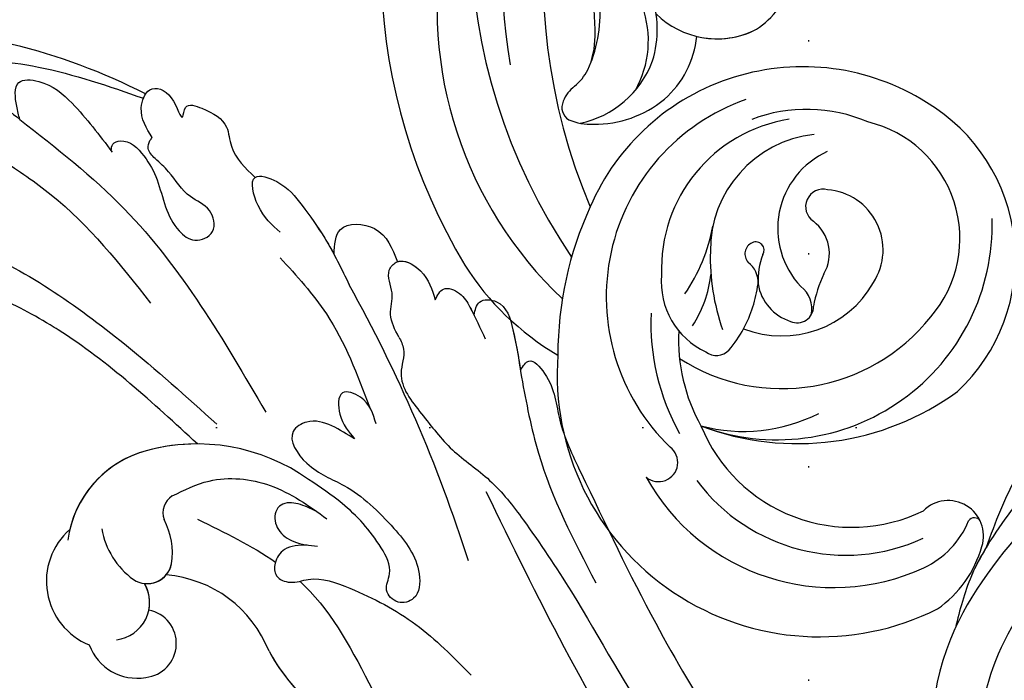
# Model space of a CAD drawing. Units: millimetres. Extents: x 10366 to 14566, y 6380 to 7865.
# Drawn here: x 13098 to 13172, y 6901 to 6950 of the extents above; entities that cross this region are included whole.
import ezdxf
from ezdxf.xclip import XClip

# ---------------------------------------------------------------- set-up
doc = ezdxf.new("R2010")
doc.units = ezdxf.units.MM
doc.header["$XCLIPFRAME"] = 2
doc.linetypes.add('DOT', pattern=[6.35, 0, -6.35])
doc.linetypes.add('HIDDEN', pattern=[9.525, 6.35, -3.175])
for name, color, linetype in [('A-04.尺寸標註', 4, 'Continuous'), ('H-08.木作(細線)', 8, 'Continuous'), ('IE-DIM', 3, 'Continuous'), ('文字', 4, 'Continuous'), ('格子', 1, 'Continuous')]:
    doc.layers.add(name, color=color, linetype=linetype)
doc.layers.add('logo', color=8, linetype='Continuous', plot=False)
doc.styles.add('CHINA', font='SIMPLEX.shx')
doc.styles.get("Standard").update_dxf_attribs({"font": 'arial.ttf'})
doc.styles.add('新細明體', font='txt')
doc.dimstyles.new('5', dxfattribs={"dimtxt": 12.5, "dimasz": 3.75, "dimexe": 2.5, "dimexo": 2.5, "dimgap": 1.5, "dimtad": 2, "dimdec": 0, "dimtxsty": '新細明體', "dimblk": 'ARCHTICK', "dimcen": 5, "dimclrd": 8, "dimclre": 8, "dimclrt": 4, "dimadec": 0, "dimazin": 0, "dimtfac": 1, "dimtdec": 0, "dimtix": 1, "dimtmove": 2, "dimatfit": 3, "dimldrblk": 'OPEN90', "dimfxl": 1.25, "dimlwd": 9, "dimlwe": 9, "dimarcsym": 0})
doc.dimstyles.new('DN-1', dxfattribs={"dimtxt": 2.6, "dimasz": 1, "dimexe": 1, "dimexo": 2, "dimgap": 0.5, "dimtad": 1, "dimdec": 0, "dimzin": 9, "dimdsep": 46, "dimtxsty": 'CHINA', "dimblk": 'ARCHTICK', "dimcen": 2, "dimdle": 1, "dimclrd": 5, "dimclre": 8, "dimclrt": 4, "dimadec": 1, "dimazin": 2, "dimtfac": 0.416667, "dimtdec": 0, "dimtix": 1, "dimtmove": 2, "dimatfit": 0, "dimldrblk": 'CCC', "dimfxl": 4, "dimfxlon": 1, "dimtzin": 0, "dimlwd": 25, "dimlwe": 25, "dimarcsym": 0})

# ---------------------------------------------------------------- blocks, each defined once
blk = doc.blocks.new('SE-21057L-d')
at = {"layer": 'H-08.木作(細線)', "ltscale": 0.2}
for centre, radius, start, end in [((144.422, 80.021), 5.17, 17.71766, 133.99764), ((144.422, 80.021), 5.17, 17.71766, 133.99764), ((144.422, 80.021), 5.17, 17.71766, 133.99764), ((140.616, 79.916), 3.831, 86.78001, 165.97323), ((140.616, 79.916), 3.831, 86.78001, 165.97323), ((140.616, 79.916), 3.831, 86.78001, 165.97323), ((144.472, 75.179), 8.057, 351.43594, 58.60485), ((143.057, 80.891), 2.812, 163.03991, 276.65805), ((144.472, 75.179), 8.057, 351.43594, 52.77281), ((144.472, 75.179), 8.057, 351.43594, 52.77281), ((139.328, 80.06), 2.552, 162.09088, 325.18889), ((139.328, 80.06), 2.552, 162.09088, 325.18889), ((139.328, 80.06), 2.552, 162.09088, 325.18889), ((147.018, 73.543), 6.01, 76.48973, 120.18592), ((143.057, 80.891), 2.812, 234.46497, 276.65805), ((143.057, 80.891), 2.812, 234.46497, 276.65805), ((145, 77.164), 1.867, 122.53546, 234.75644), ((145, 77.164), 1.867, 149.99532, 234.75644), ((145, 77.164), 1.867, 149.99532, 205.71508), ((135.342, 80.656), 9.062, 267.6816, 331.65813), ((135.342, 80.656), 9.062, 267.6816, 331.65813), ((135.342, 80.656), 9.062, 267.6816, 331.65813), ((146.809, 80.27), 5.457, 238.0618, 273.9229), ((146.809, 80.27), 5.457, 238.0618, 273.9229), ((147.068, 73.324), 1.506, 8.74784, 85.65579), ((147.068, 73.324), 1.506, 8.74784, 85.65579), ((138.145, 76.095), 14.451, 300.94747, 351.5799), ((138.145, 76.095), 14.451, 300.94747, 351.5799), ((138.145, 76.095), 14.451, 336.18208, 351.5799), ((136.328, 56.418), 15.244, 95.08959, 125.24622), ((136.328, 56.418), 15.244, 95.08959, 125.24622), ((136.328, 56.418), 15.244, 95.08959, 120.06494), ((147.195, 167.455), 112.897, 263.88865, 275.34033)]:
    blk.add_arc(centre, radius, start, end, dxfattribs=at)
at = {"layer": 'H-08.木作(細線)'}
blk.add_arc((148.583, 98.142), 44.96, 309.1098, 336.33774, dxfattribs=at)
at = {"layer": 'H-08.木作(細線)', "ltscale": 0.2}
for points, knots in [([(190.316, 85.707), (190.249, 86.275), (190.11, 87.45), (188.492, 89.337), (186.151, 86.635), (187.285, 82.184), (185.63, 75.966), (182.089, 69.312), (178.585, 65.551), (176.713, 63.541)], [0, 0, 0, 0, 1.769819, 3.657891, 5.578241, 9.883903, 17.060598, 24.20196, 32.400352, 32.400352, 32.400352, 32.400352]), ([(177.137, 85.937), (175.472, 83.892), (170.874, 78.243), (161.898, 72.744), (154.91, 69.583), (152.129, 68.324)], [0, 0, 0, 0, 7.880974, 21.762477, 30.938586, 30.938586, 30.938586, 30.938586]), ([(178.276, 76.959), (178.799, 77.305), (179.831, 77.987), (181.586, 78.254), (183.415, 77.317), (182.313, 74.351), (180.415, 73.384), (178.984, 72.654)], [0, 0, 0, 0, 1.857905, 3.663826, 5.24978, 6.804972, 11.571822, 11.571822, 11.571822, 11.571822]), ([(178.276, 76.959), (178.799, 77.305), (179.831, 77.987), (181.586, 78.254), (183.415, 77.317), (182.313, 74.351), (180.415, 73.384), (178.984, 72.654)], [0, 0, 0, 0, 1.857905, 3.663826, 5.24978, 6.804972, 11.571822, 11.571822, 11.571822, 11.571822]), ([(151.365, 70.26), (155.525, 72.069), (159.905, 73.973), (163.781, 76.634), (163.974, 76.77)], [0, 0, 0, 0, 13.489405, 14.201587, 14.201587, 14.201587, 14.201587]), ([(176.779, 75.106), (175.498, 74.285), (171.11, 71.475), (166.033, 70.155), (162.439, 69.221)], [0, 0, 0, 0, 4.548754, 15.572857, 15.572857, 15.572857, 15.572857]), ([(148.557, 73.553), (148.603, 72.552), (148.721, 70.01), (146.507, 66.109), (143.753, 64.48), (142.325, 63.635)], [0, 0, 0, 0, 2.975296, 7.557977, 12.494021, 12.494021, 12.494021, 12.494021]), ([(148.557, 73.553), (148.603, 72.552), (148.721, 70.01), (146.507, 66.109), (143.753, 64.48), (142.325, 63.635)], [0, 0, 0, 0, 2.975296, 7.557977, 12.494021, 12.494021, 12.494021, 12.494021]), ([(178.984, 72.654), (175.936, 71.016), (167.403, 66.431), (157.713, 65.325), (151.484, 64.614)], [0, 0, 0, 0, 10.309592, 28.865712, 28.865712, 28.865712, 28.865712]), ([(178.984, 72.654), (179.308, 72.601), (180.184, 72.456), (182.031, 71.879), (180.778, 69.525), (178.034, 68.28), (175.504, 67.671), (173.952, 67.297)], [0, 0, 0, 0, 1.036425, 2.79742, 4.292034, 7.281334, 12.029055, 12.029055, 12.029055, 12.029055]), ([(178.984, 72.654), (179.308, 72.601), (180.184, 72.456), (182.031, 71.879), (180.778, 69.525), (178.034, 68.28), (175.504, 67.671), (173.952, 67.297)], [0, 0, 0, 0, 1.036425, 2.79742, 4.292034, 7.281334, 12.029055, 12.029055, 12.029055, 12.029055]), ([(141.113, 65.772), (141.352, 66.348), (141.758, 67.326), (141.007, 68.556), (139.846, 69.01), (138.874, 68.032), (138.8, 66.09), (136.266, 63.464), (132.559, 60.481), (129.013, 59.131), (127.242, 58.456)], [0, 0, 0, 0, 1.755149, 2.97681, 3.925223, 5.0483, 6.431153, 9.617405, 15.254943, 20.881137, 20.881137, 20.881137, 20.881137]), ([(141.113, 65.772), (141.352, 66.348), (141.758, 67.326), (141.007, 68.556), (139.846, 69.01), (138.874, 68.032), (138.8, 66.09), (136.266, 63.464), (132.559, 60.481), (129.013, 59.131), (127.242, 58.456)], [0, 0, 0, 0, 1.755149, 2.97681, 3.925223, 5.0483, 6.431153, 9.617405, 15.254943, 20.881137, 20.881137, 20.881137, 20.881137]), ([(138.857, 67.381), (138.698, 67.31), (135.752, 66.071), (132.392, 65.864), (129.216, 65.668)], [5.116972, 5.116972, 5.116972, 5.116972, 5.42361, 10.74426, 10.74426, 10.74426, 10.74426]), ([(143.187, 64.15), (143.545, 64.457), (144.219, 65.035), (144.837, 66.162), (144.274, 67.209), (142.951, 67.455), (141.566, 66.604), (141.027, 65.644), (140.729, 65.114)], [0, 0, 0, 0, 1.439948, 2.716853, 3.358339, 4.711561, 6.170848, 7.97507, 7.97507, 7.97507, 7.97507]), ([(143.187, 64.15), (143.545, 64.457), (144.219, 65.035), (144.837, 66.162), (144.274, 67.209), (142.951, 67.455), (141.566, 66.604), (141.027, 65.644), (140.729, 65.114)], [0, 0, 0, 0, 1.439948, 2.716853, 3.358339, 4.711561, 6.170848, 7.97507, 7.97507, 7.97507, 7.97507]), ([(174.073, 67.326), (174.241, 67.24), (174.604, 67.056), (174.46, 65.789), (172.715, 65.128), (170.691, 64.971), (168.616, 65.369), (166.756, 65.287), (165.172, 64.445), (165.195, 62.519), (167.238, 62.119), (168.64, 63.635), (170.635, 63.837), (172.038, 64.474), (173.046, 64.888), (173.573, 64.465), (173.71, 64.204), (173.752, 64.122)], [0, 0, 0, 0, 0.520051, 1.120469, 3.226495, 5.255914, 7.387401, 9.457259, 10.826585, 12.288587, 13.896374, 15.653843, 18.134749, 19.547152, 20.456233, 21.068288, 21.344549, 21.344549, 21.344549, 21.344549]), ([(174.073, 67.326), (174.241, 67.24), (174.604, 67.056), (174.46, 65.789), (172.715, 65.128), (170.691, 64.971), (168.616, 65.369), (166.756, 65.287), (165.172, 64.445), (165.195, 62.519), (167.238, 62.119), (168.64, 63.635), (170.635, 63.837), (172.038, 64.474), (173.046, 64.888), (173.573, 64.465), (173.71, 64.204), (173.752, 64.122)], [0, 0, 0, 0, 0.520051, 1.120469, 3.226495, 5.255914, 7.387401, 9.457259, 10.826585, 12.288587, 13.896374, 15.653843, 18.134749, 19.547152, 20.456233, 21.068288, 21.344549, 21.344549, 21.344549, 21.344549]), ([(173.752, 64.122), (174.558, 64.235), (175.87, 64.419), (177.564, 62.8), (176.253, 61.265), (173.591, 61.705), (175.245, 60.824), (173.884, 59.417), (172.564, 58.419), (170.258, 59.256), (168.851, 58.653), (167.916, 58.253)], [0, 0, 0, 0, 2.369038, 3.85901, 5.576332, 7.228904, 7.956463, 9.162657, 11.495738, 12.975185, 15.908354, 15.908354, 15.908354, 15.908354]), ([(173.752, 64.122), (174.558, 64.235), (175.87, 64.419), (177.564, 62.8), (176.253, 61.265), (173.591, 61.705), (175.245, 60.824), (173.884, 59.417), (172.564, 58.419), (170.258, 59.256), (168.851, 58.653), (167.916, 58.253)], [0, 0, 0, 0, 2.369038, 3.85901, 5.576332, 7.228904, 7.956463, 9.162657, 11.495738, 12.975185, 15.908354, 15.908354, 15.908354, 15.908354]), ([(146.971, 59.328), (147.514, 59.692), (148.577, 60.404), (149.753, 61.777), (149.417, 64.033), (146.152, 63.46), (143.879, 60.939), (139.988, 59.336), (136.497, 58.434), (134.024, 59.722), (134.269, 61.426), (135.728, 61.974), (136.782, 60.602), (139.602, 60.805), (142.58, 61.786), (144.705, 63.145), (145.576, 63.702)], [0, 0, 0, 0, 1.97538, 3.862701, 5.095501, 7.692176, 10.938453, 15.860551, 19.770688, 21.640885, 22.841895, 24.069307, 25.318896, 27.369308, 31.804469, 34.885047, 34.885047, 34.885047, 34.885047]), ([(146.971, 59.328), (147.514, 59.692), (148.577, 60.404), (149.753, 61.777), (149.417, 64.033), (146.152, 63.46), (143.879, 60.939), (139.988, 59.336), (136.497, 58.434), (134.024, 59.722), (134.269, 61.426), (135.728, 61.974), (136.782, 60.602), (139.602, 60.805), (142.58, 61.786), (144.705, 63.145), (145.576, 63.702)], [0, 0, 0, 0, 1.97538, 3.862701, 5.095501, 7.692176, 10.938453, 15.860551, 19.770688, 21.640885, 22.841895, 24.069307, 25.318896, 27.369308, 31.804469, 34.885047, 34.885047, 34.885047, 34.885047]), ([(176.944, 63.255), (177.026, 63.125), (177.286, 62.475), (176.253, 61.265), (173.591, 61.705), (175.245, 60.824), (173.884, 59.417), (172.564, 58.419), (170.258, 59.256), (168.851, 58.653), (167.916, 58.253)], [3.399189, 3.399189, 3.399189, 3.399189, 3.85901, 5.576332, 7.228904, 7.956463, 9.162657, 11.495738, 12.975185, 15.908354, 15.908354, 15.908354, 15.908354]), ([(147.364, 57.394), (148.137, 57.301), (149.379, 57.152), (151.049, 58.95), (148.775, 59.88), (147.629, 59.529), (146.971, 59.328)], [0, 0, 0, 0, 2.30425, 3.702343, 5.305126, 7.463439, 7.463439, 7.463439, 7.463439]), ([(147.364, 57.394), (148.137, 57.301), (149.379, 57.152), (151.049, 58.95), (148.775, 59.88), (147.629, 59.529), (146.971, 59.328)], [0, 0, 0, 0, 2.30425, 3.702343, 5.305126, 7.463439, 7.463439, 7.463439, 7.463439]), ([(161.65, 58.975), (159.912, 58.385), (155.73, 56.966), (151.303, 57.202), (148.716, 57.34)], [0, 0, 0, 0, 5.461941, 13.140224, 13.140224, 13.140224, 13.140224]), ([(163.413, 58.2), (164.136, 58.539), (165.452, 59.157), (168.646, 58.604), (166.675, 56.399), (164.508, 55.855), (161.324, 55.174), (159.017, 55.094), (157.703, 55.048)], [0, 0, 0, 0, 2.586716, 4.706074, 6.345184, 8.953434, 11.940563, 15.89466, 15.89466, 15.89466, 15.89466]), ([(167.916, 58.253), (167.99, 57.87), (166.675, 56.399), (164.508, 55.855), (162.172, 55.355), (160.708, 55.208), (160.239, 55.172)], [4.706074, 4.706074, 4.706074, 4.706074, 6.345184, 8.953434, 11.940563, 13.351389, 13.351389, 13.351389, 13.351389]), ([(167.916, 58.253), (167.99, 57.87), (166.675, 56.399), (164.508, 55.855), (162.172, 55.355), (160.708, 55.208), (160.239, 55.172)], [4.706074, 4.706074, 4.706074, 4.706074, 6.345184, 8.953434, 11.940563, 13.351389, 13.351389, 13.351389, 13.351389]), ([(152.628, 53.219), (152.298, 53.201), (151.347, 53.148), (149.739, 54.823), (146.553, 53.913), (143.215, 53.138), (140.049, 51.081), (135.488, 49.967), (128.024, 48.668), (116.916, 47.812), (102.631, 43.653), (88.332, 38.675), (77.321, 31.377), (69.767, 26.765), (67.02, 23.277), (66.141, 22.162)], [0, 0, 0, 0, 0.964733, 2.77592, 6.183019, 9.739615, 13.3521, 17.238578, 23.726751, 36.115305, 50.509589, 68.260846, 81.154682, 90.172198, 94.410652, 94.410652, 94.410652, 94.410652]), ([(152.628, 53.219), (152.298, 53.201), (151.347, 53.148), (149.739, 54.823), (146.553, 53.913), (143.215, 53.138), (140.049, 51.081), (135.488, 49.967), (128.024, 48.668), (116.916, 47.812), (102.631, 43.653), (88.332, 38.675), (77.321, 31.377), (69.767, 26.765), (67.02, 23.277), (66.141, 22.162)], [0, 0, 0, 0, 0.964733, 2.77592, 6.183019, 9.739615, 13.3521, 17.238578, 23.726751, 36.115305, 50.509589, 68.260846, 81.154682, 90.172198, 94.410652, 94.410652, 94.410652, 94.410652]), ([(160.239, 55.172), (160.902, 54.848), (162.442, 54.095), (160.876, 50.896), (158.901, 50.999), (157.833, 51.055)], [0, 0, 0, 0, 1.937298, 4.498703, 7.518417, 7.518417, 7.518417, 7.518417]), ([(160.239, 55.172), (160.902, 54.848), (162.442, 54.095), (160.876, 50.896), (158.901, 50.999), (157.833, 51.055)], [0, 0, 0, 0, 1.937298, 4.498703, 7.518417, 7.518417, 7.518417, 7.518417]), ([(160.239, 55.172), (160.902, 54.848), (162.442, 54.095), (160.876, 50.896), (158.901, 50.999), (157.833, 51.055)], [0, 0, 0, 0, 1.937298, 4.498703, 7.518417, 7.518417, 7.518417, 7.518417]), ([(152.628, 53.219), (153.256, 53.265), (154.446, 53.351), (155.784, 52.11), (157.402, 52.28), (158.153, 50.726), (156.305, 49.347), (154.876, 49.511), (154.076, 49.603)], [0, 0, 0, 0, 1.803774, 3.418673, 5.137412, 5.924588, 7.848086, 10.294632, 10.294632, 10.294632, 10.294632]), ([(152.628, 53.219), (153.256, 53.265), (154.446, 53.351), (155.784, 52.11), (157.402, 52.28), (158.153, 50.726), (156.305, 49.347), (154.876, 49.511), (154.076, 49.603)], [0, 0, 0, 0, 1.803774, 3.418673, 5.137412, 5.924588, 7.848086, 10.294632, 10.294632, 10.294632, 10.294632]), ([(139.406, 51.909), (130.682, 51.571), (110.775, 50.798), (84.044, 40.303), (64.386, 26.543), (58.066, 16.076), (56.166, 12.93)], [0, 0, 0, 0, 26.041511, 59.420117, 84.934605, 95.899965, 95.899965, 95.899965, 95.899965]), ([(157.839, 51.055), (157.805, 50.467), (156.275, 49.35), (154.876, 49.511), (154.076, 49.603)], [6.016022, 6.016022, 6.016022, 6.016022, 7.848086, 10.294632, 10.294632, 10.294632, 10.294632]), ([(154.076, 49.603), (154.329, 49.309), (154.889, 48.656), (153.794, 47.564), (152.107, 47.375), (150.79, 47.363), (149.904, 47.355)], [0, 0, 0, 0, 1.023466, 2.269219, 3.555431, 6.19839, 6.19839, 6.19839, 6.19839]), ([(154.076, 49.603), (154.329, 49.309), (154.889, 48.656), (153.794, 47.564), (152.107, 47.375), (150.79, 47.363), (149.904, 47.355)], [0, 0, 0, 0, 1.023466, 2.269219, 3.555431, 6.19839, 6.19839, 6.19839, 6.19839]), ([(154.076, 49.603), (154.329, 49.309), (154.889, 48.656), (153.794, 47.564), (152.746, 47.446), (152.096, 47.408), (151.87, 47.397)], [0, 0, 0, 0, 1.023466, 2.269219, 3.555431, 4.236625, 4.236625, 4.236625, 4.236625]), ([(146.177, 46.019), (144.274, 46.465), (138.912, 47.721), (133.395, 47.361), (129.836, 47.128)], [0, 0, 0, 0, 5.840844, 16.452329, 16.452329, 16.452329, 16.452329]), ([(151.859, 47.405), (152.188, 47.175), (152.908, 46.672), (151.948, 44.813), (149.175, 45.212), (147.3, 45.717), (146.177, 46.019)], [0, 0, 0, 0, 1.070058, 2.343993, 4.768816, 8.385303, 8.385303, 8.385303, 8.385303]), ([(151.859, 47.405), (152.188, 47.175), (152.908, 46.672), (151.948, 44.813), (149.175, 45.212), (147.3, 45.717), (146.177, 46.019)], [0, 0, 0, 0, 1.070058, 2.343993, 4.768816, 8.385303, 8.385303, 8.385303, 8.385303]), ([(151.859, 47.405), (152.188, 47.175), (152.908, 46.672), (151.948, 44.813), (149.388, 45.181), (147.652, 45.625), (146.701, 45.878)], [0, 0, 0, 0, 1.070058, 2.343993, 4.768816, 7.82316, 7.82316, 7.82316, 7.82316]), ([(146.701, 45.878), (146.897, 45.573), (147.412, 44.773), (144.702, 43.893), (142.025, 44.968), (134.927, 44.726), (123.235, 44.395), (106.727, 41.825), (95.238, 37.44), (89.618, 35.295)], [0, 0, 0, 0, 0.921864, 2.418497, 6.095831, 10.344308, 22.952698, 41.778626, 59.806143, 59.806143, 59.806143, 59.806143]), ([(146.701, 45.878), (146.897, 45.573), (147.412, 44.773), (144.702, 43.893), (142.025, 44.968), (134.927, 44.726), (123.235, 44.395), (109.281, 42.222), (100.045, 39.155), (96.79, 37.982)], [0, 0, 0, 0, 0.921864, 2.418497, 6.095831, 10.344308, 22.952698, 41.778626, 52.152823, 52.152823, 52.152823, 52.152823]), ([(146.701, 45.878), (146.897, 45.573), (147.412, 44.773), (144.702, 43.893), (142.025, 44.968), (134.927, 44.726), (123.235, 44.395), (109.281, 42.222), (100.045, 39.155), (96.79, 37.982)], [0, 0, 0, 0, 0.921864, 2.418497, 6.095831, 10.344308, 22.952698, 41.778626, 52.152823, 52.152823, 52.152823, 52.152823]), ([(121.529, 14.43), (119.886, 17.82), (114.155, 29.65), (91.76, 34.442), (70.443, 27.055), (61.027, 17.739), (56.166, 12.93)], [0, 0, 0, 0, 11.039096, 38.52898, 57.485546, 77.713217, 77.713217, 77.713217, 77.713217]), ([(115.907, 23.816), (115.885, 23.841), (109.894, 30.561), (99.145, 32.861), (89.572, 31.994)], [10.936974, 10.936974, 10.936974, 10.936974, 11.039096, 38.52898, 38.52898, 38.52898, 38.52898]), ([(115.907, 23.816), (115.885, 23.841), (109.894, 30.561), (99.145, 32.861), (89.572, 31.994)], [10.936974, 10.936974, 10.936974, 10.936974, 11.039096, 38.52898, 38.52898, 38.52898, 38.52898]), ([(120.412, 10.781), (120.154, 10.466), (119.458, 9.615), (119.317, 7.531), (116.82, 6.501), (114.559, 7.896), (114.988, 10.837), (117.546, 13.989), (113.284, 23.238), (100.665, 29.832), (84.037, 30.056), (70.635, 23.433), (60.091, 14.544), (55.098, 6.421), (52.481, 2.164)], [0, 0, 0, 0, 1.209526, 3.260553, 5.700918, 7.809771, 9.904215, 13.60648, 19.349267, 36.26304, 54.54194, 66.898636, 80.428347, 95.332828, 95.332828, 95.332828, 95.332828]), ([(120.412, 10.781), (120.154, 10.466), (119.458, 9.615), (119.317, 7.531), (116.82, 6.501), (114.559, 7.896), (114.988, 10.837), (117.546, 13.989), (113.284, 23.238), (100.665, 29.832), (84.037, 30.056), (70.635, 23.433), (60.091, 14.544), (55.098, 6.421), (52.481, 2.164)], [0, 0, 0, 0, 1.209526, 3.260553, 5.700918, 7.809771, 9.904215, 13.60648, 19.349267, 36.26304, 54.54194, 66.898636, 80.428347, 95.332828, 95.332828, 95.332828, 95.332828]), ([(120.412, 10.781), (120.324, 10.213), (120.146, 9.073), (122.119, 7.913), (124.216, 9.864), (123.708, 13.971), (121.654, 17.708), (118.945, 21.451), (116.98, 22.981), (115.907, 23.816)], [0, 0, 0, 0, 1.593834, 3.200593, 5.372416, 8.483886, 14.807223, 18.178021, 22.235983, 22.235983, 22.235983, 22.235983]), ([(120.479, 19.296), (120.016, 19.951), (118.687, 21.652), (116.98, 22.981), (115.907, 23.816)], [15.781048, 15.781048, 15.781048, 15.781048, 18.178021, 22.235983, 22.235983, 22.235983, 22.235983]), ([(120.479, 19.296), (120.016, 19.951), (118.687, 21.652), (116.98, 22.981), (115.907, 23.816)], [15.781048, 15.781048, 15.781048, 15.781048, 18.178021, 22.235983, 22.235983, 22.235983, 22.235983]), ([(123.863, 10.318), (123.987, 8.966), (124.223, 6.402), (122.171, 3.682), (119.132, 2.788), (118.019, 5.249), (115.657, 4.763), (114.611, 2.9), (111.938, 3.533), (111.325, 5.652), (109.297, 7.449), (106.294, 5.463), (105.073, 0.818), (109.907, -4.293), (118.128, -6.457), (124.368, -0.552), (128.515, 6.737), (125.522, 14.49), (121.929, 17.914), (120.479, 19.296)], [0, 0, 0, 0, 3.939369, 7.46974, 9.522828, 11.953848, 13.656822, 15.558863, 17.746182, 19.925087, 22.032942, 24.658481, 28.855308, 34.977527, 43.430536, 51.512803, 58.565223, 67.499162, 73.545006, 73.545006, 73.545006, 73.545006]), ([(123.863, 10.318), (123.987, 8.966), (124.223, 6.402), (122.171, 3.682), (119.132, 2.788), (118.019, 5.249), (115.657, 4.763), (114.611, 2.9), (111.938, 3.533), (111.325, 5.652), (109.297, 7.449), (106.294, 5.463), (105.073, 0.818), (109.907, -4.293), (118.128, -6.457), (124.368, -0.552), (128.515, 6.737), (125.522, 14.49), (121.929, 17.914), (120.479, 19.296)], [0, 0, 0, 0, 3.939369, 7.46974, 9.522828, 11.953848, 13.656822, 15.558863, 17.746182, 19.925087, 22.032942, 24.658481, 28.855308, 34.977527, 43.430536, 51.512803, 58.565223, 67.499162, 73.545006, 73.545006, 73.545006, 73.545006]), ([(109.843, 6.734), (109.701, 6.797), (108.747, 7.085), (106.294, 5.463), (105.073, 0.818), (109.907, -4.293), (118.128, -6.457), (124.368, -0.552), (128.515, 6.737), (125.522, 14.49), (121.929, 17.914), (120.479, 19.296)], [21.561353, 21.561353, 21.561353, 21.561353, 22.032942, 24.658481, 28.855308, 34.977527, 43.430536, 51.512803, 58.565223, 67.499162, 73.545006, 73.545006, 73.545006, 73.545006])]:
    blk.add_open_spline(points, degree=3, knots=knots, dxfattribs=at)
for points in [[(163.974, 76.77), (165.369, 77.747), (166.697, 78.823), (167.96, 79.987)], [(146.189, 72.518), (144.472, 71.062), (142.754, 69.606), (140.909, 68.469)]]:
    blk.add_open_spline(points, degree=3, dxfattribs=at)
blk = doc.blocks.new('logo')
at = {"layer": 'logo'}
h = blk.add_hatch(color=256, dxfattribs=at)
edge = h.paths.add_edge_path()
edge.add_ellipse((0, 1), major_axis=(0.323, 0.566), ratio=0.659111, start_angle=263.8576, end_angle=429.825)
edge.add_arc((0, 1), 0.399, 258.9967, 261.058)
edge.add_ellipse((0, 1), major_axis=(0.314, 0.551), ratio=0.659838, start_angle=263.243, end_angle=428.5195, ccw=False)
edge.add_arc((0, 0), 0.0433, 263.9962, 282.4455)
edge = h.paths.add_edge_path()
edge.add_ellipse((0, 1), major_axis=(0.314, 0.551), ratio=0.659838, start_angle=70.2744, end_angle=262.8394, ccw=False)
edge.add_arc((0, 1), 0.237, 245.2323, 248.2557, ccw=False)
edge.add_ellipse((0, 1), major_axis=(0.323, 0.566), ratio=0.659111, start_angle=71.1999, end_angle=263.5875)
edge.add_arc((0, 0), 0.0389, 266.4658, 288.3928, ccw=False)
edge = h.paths.add_edge_path(flags=17)
edge.add_line((0, 1), (0, 1))
edge.add_arc((0, 1), 0.399, 261.058, 296.4699, ccw=False)
edge.add_ellipse((0, 1), major_axis=(0.314, 0.551), ratio=0.659838, start_angle=68.5195, end_angle=70.2744)
edge.add_arc((0, 1), 0.237, 248.2557, 287.7329)
edge.add_arc((0, 1), 0.155, 119.2735, 139.7006)
edge.add_arc((0, 1), 0.526, 137.2638, 146.3296)
edge.add_arc((1, 0), 0.794, 150.4954, 153.1332)
edge.add_arc((0, 0), 0.799, 100.8186, 103.2077, ccw=False)
edge.add_arc((0, 1), 0.325, 138.9231, 148.8948, ccw=False)
edge.add_arc((1, 0), 0.758, 124.4657, 138.4002, ccw=False)
edge = h.paths.add_edge_path()
edge.add_arc((0, 1), 0.237, 233.3596, 245.2323)
edge.add_ellipse((0, 1), major_axis=(0.323, 0.566), ratio=0.659111, start_angle=69.825, end_angle=71.1999, ccw=False)
edge.add_arc((0, 1), 0.399, 251.1923, 258.9967, ccw=False)
h.paths.add_polyline_path([(0, 1, -0.021859), (0, 1, -0.004955), (0, 1, 0.012967), (0, 1, 0.223317), (0, 1, 0.425243), (0, 1, 0.393247), (0, 1, -0.084558), (0, 1, 0.019194), (0, 1, 0.004726), (0, 1, 0.021148), (0, 1, -0.080721), (0, 1, -0.104113), (0, 1, -0.094873), (0, 1, -0.207877), (0, 1, -0.223034), (0, 1, -0.16869)], flags=17)
h.paths.add_polyline_path([(0, 1, 0.088592), (0, 1, 0.140724), (0, 1, -0.012272), (0, 1, -0.041532), (0, 1, 0.005558), (0, 1, -0.187874)], flags=17)
h.paths.add_polyline_path([(0, 1, 0.011592), (0, 1, 0.056884), (0, 1, -0.271208), (0, 1, -0.679677), (0, 1, -0.290071), (0, 1, -0.103922), (0, 1, 0.053349), (0, 1, -0.004508), (0, 1, 0.220604), (0, 1, -0.015501), (0, 1, 0.008768), (0, 1, 0.029539), (0, 1, 1.009367)], flags=17)
h.paths.add_polyline_path([(0, 1, -0.008928), (0, 1, -0.347678), (0, 1, 0.00727), (0, 1, -0.035606), (0, 1, 0.01139), (0, 1, 0.012101), (0, 1, 0.461639)], flags=17)
h.paths.add_polyline_path([(0, 1, 0.433181), (0, 1, 0.04486), (0, 1, -0.026783), (0, 1, -0.142026), (0, 1, -0.307429), (0, 1, -0.953401), (0, 1, 0.069613), (0, 1, 0.042891), (0, 1, -0.067719), (0, 1, 0.893379)], flags=17)
h.paths.add_polyline_path([(0, 1, -0.009243), (0, 1, -0.026651), (0, 1, 0.013684), (0, 1, 0.174326), (0, 1, 0.391287), (0, 1, 0.210555), (0, 1), (0, 1, 0.001326), (0, 1, -0.005065), (0, 1, -0.027528), (0, 1, -0.195292), (0, 1, -0.659298)], flags=17)
h.paths.add_polyline_path([(0, 1, 0.023127), (0, 1, 0.184672), (0, 1, 0.098355), (0, 1, -0.009788), (0, 1, -0.240413)], flags=17)
h.paths.add_polyline_path([(0, 1, -0.002039), (0, 1, 0.07599), (0, 1, 0.108431), (0, 1, -0.004552), (0, 1, -0.028332), (0, 1, -0.123708)], flags=17)
h.paths.add_polyline_path([(0, 1, -0.55173), (0, 1, -0.18979), (0, 1, -0.013881), (0, 1, 0.011039), (0, 1, 0.022162), (0, 1, -0.010966), (0, 1, -0.001761), (0, 1, 0.034744), (0, 1, 0.086103), (0, 1, 0.506659), (0, 1, 0.355205), (0, 1, 0.093422), (0, 1, 0.017263), (0, 1, -0.31391)], flags=17)
h.paths.add_polyline_path([(0, 1, -0.009702), (0, 1, -0.004936), (0, 1, -0.035369), (0, 1, -0.002587), (0, 1, 0.014405), (0, 1, -0.020509)], flags=17)
h.paths.add_polyline_path([(0, 1, -0.007857), (0, 1, 0.009702), (0, 1, 0.020509), (0, 1, 0.000681), (0, 1, -0.002588), (0, 0, -0.013713), (0, 1, -0.01198)], flags=17)
h.paths.add_polyline_path([(0, 0, -0.036579), (0, 1, 0.01198), (0, 1, 0.013411), (0, 0, 0.001089), (0, 0, 0.015933), (0, 0, -0.190203), (0, 0, -0.266161), (0, 0, -0.207317), (0, 0, -0.064593), (0, 0, -0.001017), (0, 1, -0.000681), (0, 1, 0.152538), (0, 0, 0.230241), (0, 0, 0.234095), (0, 0, 0.172717), (0, 0, 0.028132), (0, 0, -0.014352), (0, 0, 0.062016), (0, 0, 0.349487), (0, 0, 0.392407), (0, 1, 0.130108), (0, 1, 0.001865), (0, 1, -0.054721), (0, 1, 0.014593), (0, 1, 0.007857), (0, 1, -0.01108), (0, 1, -0.100678), (0, 1, -0.349203), (0, 1, -0.402437), (0, 0, -0.009974), (0, 0, 0.613372), (0, 0, 0.175713), (0, 0, -0.002484), (0, 0, -0.463644), (0, 0, -0.513768), (0, 0, -0.075052), (0, 0, 0.007944)], flags=17)
h.paths.add_polyline_path([(0, 0, -0.062016), (0, 0, -0.007786), (0, 0, 0.027572), (0, 0, 0.0582), (0, 0, 0.26466), (0, 0, 0.315327), (0, 0, -0.025867), (0, 0, -0.380363), (0, 0, -0.153954), (0, 0, -0.090831)], flags=17)
h.paths.add_polyline_path([(0, 0, 0.336432), (0, 0, 0.025867), (0, 0, 0.026394), (0, 0, -0.025927), (0, 0, -0.173285), (0, 0, -0.685315), (0, 0, -0.491027), (0, 0, -0.040547), (0, 0, 0.025927), (0, 0, 0.139653), (0, 0, 1.004843)], flags=17)
h.paths.add_polyline_path([(0, 1, 0.143839), (0, 1, 0.069213), (0, 1, -0.088592), (0, 1, 0.404636)], flags=17)
h.paths.add_polyline_path([(0, 1, -0.01627), (0, 1, -0.069213), (0, 1, 0.037626), (0, 1, -0.082213), (0, 1, 0.004306), (0, 1, 0.008989), (0, 1, -0.006474), (0, 1, -0.136946), (0, 1, 0.054668)], flags=17)
for points in [[(0, 1, 0.019194), (0, 1, 0.004726), (0, 1, -0.044587), (0, 1, -0.07623), (0, 1, -0.235864), (0, 1, -0.450297), (0, 1, -0.16869), (0, 1, -0.021859), (0, 1, -0.004955), (0, 1, 0.012967), (0, 1, 0.223317), (0, 1, 0.425243), (0, 1, 0.393247), (0, 1, -0.084558)], [(0, 1, -0.206522), (0, 1, 0.207877), (0, 1, 0.024305), (0, 1, -0.043373)], [(0, 1, -0.011039), (0, 1, -0.017263), (0, 1, 0.004552), (0, 1, 0.002587), (0, 1, 0.035369)]]:
    blk.add_hatch(color=256, dxfattribs=at).paths.add_polyline_path(points)
h = blk.add_hatch(color=256, dxfattribs=at)
h.paths.add_polyline_path([(0, 1, 0.041532), (0, 1, 0.012272), (0, 1, 0.004508), (0, 1, -0.053349), (0, 1, -0.056884), (0, 1, 0.008928)])
h.paths.add_polyline_path([(0, 1, -0.008989), (0, 1, 0.010425), (0, 1, 0.004955), (0, 1, -0.019194)])
h.paths.add_polyline_path([(0, 1, 0.136946), (0, 1, -0.008768), (0, 1, 0.015501)])
h.paths.add_polyline_path([(0, 1, 0.026783), (0, 1, 0.026651), (0, 1, -0.023127), (0, 1, -0.042891)])
h.paths.add_polyline_path([(0, 1, -0.01139), (0, 1, -0.098355), (0, 1, 0.027528), (0, 1, 0.005065), (0, 1, 0.002039)])
h = blk.add_hatch(color=256, dxfattribs=at)
edge = h.paths.add_edge_path()
edge.add_ellipse((0, 1), major_axis=(0.314, 0.551), ratio=0.659838, start_angle=68.5195, end_angle=70.2744, ccw=False)
edge.add_arc((0, 1), 0.399, 258.9967, 261.058, ccw=False)
edge.add_ellipse((0, 1), major_axis=(0.323, 0.566), ratio=0.659111, start_angle=69.825, end_angle=71.1999)
edge.add_arc((0, 1), 0.237, 245.2323, 248.2557)
blk.add_line((0, 1), (0, 1), dxfattribs=at)
blk.add_line((0, 1), (0, 1), dxfattribs=at)
at = {"layer": 'logo', "lineweight": 0}
blk.add_line((0, 1), (0, 1), dxfattribs=at)
blk.add_line((0, 1), (0, 1), dxfattribs=at)
at = {"layer": 'logo'}
for points in [[(0, 1, 0.200172), (0, 1, -0.066965)], [(0, 1, 0.002733), (0, 1)], [(0, 1, 0.060876), (0, 1, 0.137716), (0, 1, -0.393247), (0, 1, 79.578459)], [(0, 1, -0.425243), (0, 1, -0.223317), (0, 1, -0.027703), (0, 1, 0.082213), (0, 1, -0.037626), (0, 1, -0.143839), (0, 1, -0.872775)], [(0, 1, 0.089367), (0, 1, 0.028397)], [(0, 1, 0.039578), (0, 1, 0.021193), (0, 1, 0.700396)], [(0, 1, 0.021148), (0, 1, 0.658186)], [(0, 1, -0.434531), (0, 1, -0.16869), (0, 1, 0.909183)], [(0, 1, -0.056349), (0, 1, 0.070229), (0, 1, 0.769245)], [(0, 1, -0.105013), (0, 1, 0.404636), (0, 1, 1.743742)], [(0, 1, 0.216717), (0, 1, 0.638327)], [(0, 1, -0.329321), (0, 1, -0.679677), (0, 1, 0.415871)], [(0, 1, -0.290071), (0, 1, -0.539799), (0, 1, 0.00727), (0, 1, -1.51475)], [(0, 1, 0.187874), (0, 1, 0.783226)], [(0, 1, -0.026083), (0, 1, -1.009367), (0, 1, 0.624773)], [(0, 1, -0.416943), (0, 1, 0.828532)], [(0, 1, -0.513007), (0, 1, -1.702754)], [(0, 1, -0.015466), (0, 1, 0.608014)], [(0, 1, -0.338614), (0, 1, -0.659298), (0, 1, -0.100316), (0, 1, 0.893379), (0, 1, 0.433181), (0, 1, 0.289299), (0, 1, 0.081086), (0, 1, -0.684784)], [(0, 1, -0.210555), (0, 1, -0.391287), (0, 1, -0.174326), (0, 1, -0.110406), (0, 1, 0.953401), (0, 1)], [(0, 1, 0.307429), (0, 1, 0.446432), (0, 1, 0.145269), (0, 1, -0.214979)], [(0, 1, 0.059536), (0, 1, 0.18979), (0, 1, 0.55173), (0, 1, 0.38162), (0, 0, -0.007944), (0, 0, -0.007944)], [(0, 0, -0.035926), (0, 0, -0.172717), (0, 0, -0.234095), (0, 0, -0.230241), (0, 0, -0.17359), (0, 1)], [(0, 1, 0.111049), (0, 1, 0.147976), (0, 1, 0.393525)], [(0, 1, 0.086103), (0, 1, 0.506659), (0, 1, 0.355205), (0, 1, 0.113269), (0, 1, 0.583131)], [(0, 1, 0.016972), (0, 0, -0.190203), (0, 0, -0.266161), (0, 0, -0.290937), (0, 1, 0.211969)], [(0, 1, -0.035274), (0, 1, -0.003626), (0, 1, 0.389489)], [(0, 1, -0.130108), (0, 1, -0.392407), (0, 0, -0.420619), (0, 0, -0.420619)], [(0, 1, -0.023063), (0, 1, -0.100678), (0, 1, -0.349203), (0, 1, -0.402437), (0, 0, -0.247136)], [(0, 0, -0.175713), (0, 0, -0.613372), (0, 0)], [(0, 1, 0.241802), (0, 1, 0.575938)], [(0, 0, 0.009974), (0, 0, 0.009974)], [(0, 0, 0.090831), (0, 0, 0.169704), (0, 0)], [(0, 0, 0.513768), (0, 0, 0.463644), (0, 0, 0.463644)], [(0, 0, -0.075052), (0, 0)], [(0, 0, -0.166662), (0, 0, -0.70739)]]:
    blk.add_lwpolyline(points, format="xyb", dxfattribs=at)
at = {"layer": 'logo', "lineweight": 0}
for centre, radius, start, end in [((0, 1), 0.0345, 330.444, 85.9913), ((0, 1), 0.227, 292.2367, 335.222), ((0, 1), 0.581, 283.4362, 286.6173), ((0, 1), 0.187, 179.5483, 182.0782), ((0, 1), 0.256, 281.5539, 286.6322), ((0, 0), 0.406, 108.6958, 111.2089), ((3, -4), 5.41, 114.0704, 114.474), ((0, 1), 0.256, 299.1609, 307.1205), ((0, 1), 0.262, 310.2009, 329.8856), ((0, 1), 0.0613, 327.2799, 74.7579), ((0, 1), 0.137, 82.2276, 160.4489), ((0, 1), 0.581, 279.4802, 283.4362), ((0, 1), 0.187, 109.838, 179.5483), ((0, 1), 0.136, 244.3758, 335.626), ((0, 1), 0.0627, 337.3085, 63.01), ((0, 0), 0.103, 81.5328, 111.1847), ((3, -4), 5.41, 113.6429, 114.0704), ((0, 1), 0.256, 286.6322, 299.1609), ((0, 0), 0.406, 111.2089, 114.5532), ((0, 1), 0.187, 183.2094, 185.01), ((0, 0), 0.577, 112.9982, 115.5374), ((0, 0), 0.29, 94.0374, 117.0335), ((0, 1), 0.0267, 8.5098, 85.5073), ((0, 1), 0.111, 267.175, 354.8617), ((0, 0), 0.0251, 327.1994, 93.2945), ((0, 0), 0.0241, 86.756, 126.6195), ((-1, 0), 1.36, 4.2266, 4.7959), ((-1, 0), 1.36, 3.6768, 5.4974), ((0, 1), 0.187, 185.01, 193.3895), ((0, 0), 0.577, 115.5374, 118.2829), ((0, 0), 0.281, 122.374, 125.4474), ((0, 0), 0.273, 124.9761, 186.879), ((0, 0), 0.545, 7.5429, 8.1488), ((1, 1), 0.32, 186.7897, 186.9458), ((0, 0), 0.329, 122.0966, 156.7882), ((0, 2), 0.875, 285.3109, 288.8633), ((0, 0), 0.462, 102.2567, 104.2662), ((0, 1), 0.131, 121.8036, 128.5716), ((0, 1), 0.101, 147.8295, 328.8978), ((-1, 1), 0.874, 336.959, 339.6154), ((0, 1), 0.114, 23.2852, 36.3079), ((0, 1), 0.116, 281.7653, 342.4614), ((0, 1), 0.0664, 143.3048, 280.117), ((0, 1), 0.11, 60.1861, 124.8898), ((0, 1), 0.114, 36.3079, 60.04), ((0, 1), 0.116, 342.4614, 354.6764), ((0, 1), 0.286, 163.3678, 164.401), ((0, 1), 0.131, 40.8505, 90.6121), ((0, 1), 0.13, 31.6961, 41.2089), ((0, 1), 0.131, 38.0381, 40.8505), ((0, 1), 0.286, 163.3678, 164.401), ((0, 1), 0.116, 342.4614, 354.6764), ((0, 1), 0.114, 23.2852, 36.3079), ((-1, 1), 0.874, 339.6154, 341.6615), ((-1, 1), 0.874, 339.6154, 341.6615), ((0, 1), 0.114, 306.5995, 23.2852), ((2, -3), 4.02, 115.8994, 117.5656), ((0, 1), 0.0383, 297.535, 305.6919), ((0, 1), 0.211, 240.9381, 243.5484), ((-1, 2), 1.97, 292.2914, 295.0645), ((0, 1), 0.13, 292.5765, 31.6961), ((-1, 2), 1.97, 291.8241, 292.2914), ((0, 1), 0.155, 239.2194, 256.6015), ((0, 1), 0.321, 258.87, 283.6239), ((1, 1), 0.32, 182.4453, 183.4886), ((0, 1), 0.581, 272.9888, 279.4802), ((0, 1), 0.211, 243.5484, 271.7569), ((0, 0), 0.406, 114.5532, 116.7766), ((0, 1), 0.187, 182.0782, 183.2094), ((0, 1), 0.256, 273.4512, 281.5539), ((0, 1), 0.321, 283.6239, 284.2167), ((1, 1), 0.32, 183.4886, 186.7897), ((0, 0), 0.329, 117.3968, 122.0966), ((0, 1), 0.0622, 70.679, 164.3644), ((0, 1), 0.064, 167.0919, 177.3661), ((0, 0), 0.117, 96.281, 102.4178), ((0, 1), 0.0419, 133.7672, 166.1009), ((0, 1), 0.0367, 83.4964, 151.8522), ((0, 1), 0.0217, 251.3968, 65.9306), ((0, 0), 0.117, 80.3525, 96.281), ((0, 1), 0.0419, 166.1009, 175.9249), ((0, 0), 0.123, 80.8228, 96.3193), ((0, 1), 0.0353, 243.9263, 51.0341), ((0, 0), 0.123, 96.3193, 101.6186), ((0, 1), 0.064, 183.4727, 225.325), ((0, 1), 0.0383, 275.0659, 297.535), ((0, 1), 0.211, 238.695, 240.9381), ((0, 1), 0.0419, 175.9249, 229.9973), ((0, 0), 0.117, 96.281, 102.4178), ((0, 1), 0.064, 177.3661, 183.4727), ((0, 0), 0.123, 96.3193, 101.6186), ((0, 1), 0.0419, 166.1009, 175.9249), ((0, 1), 0.064, 177.3661, 183.4727), ((0, 0), 0.117, 102.4178, 105.5537), ((0, 1), 0.0386, 98.6046, 138.1597), ((0, 1), 0.027, 151.6425, 237.1215), ((0, 1), 0.0459, 234.5859, 282.1467), ((-1, 2), 1.97, 291.5203, 291.8241), ((0, 1), 0.155, 238.0585, 239.2194), ((0, 1), 0.064, 225.325, 231.6324), ((0, 1), 0.0383, 230.8646, 275.0659), ((0, 1), 0.0177, 105.7526, 239.3398), ((0, 0), 0.123, 101.6186, 103.7368), ((0, 1), 0.226, 95.6485, 115.8995), ((0, 1), 0.286, 131.3266, 163.3678), ((0, 1), 0.131, 38.0381, 40.8505), ((0, 1), 0.13, 31.6961, 41.2089), ((-1, 1), 0.874, 341.6615, 342.9354), ((0, 1), 0.291, 117.4328, 159.9943), ((0, 1), 0.101, 81.2439, 113.9848), ((0, 1), 0.286, 115.4894, 131.3266), ((0, 1), 0.226, 95.6485, 115.8995), ((0, 1), 0.0392, 258.5502, 346.6702), ((0, 1), 0.226, 115.8995, 119.6279), ((0, 1), 0.286, 115.4894, 131.3266), ((1, 0), 0.935, 112.6486, 121.2678), ((0, 1), 0.618, 283.2744, 302.0739), ((0, 0), 0.799, 99.8317, 100.8186), ((0, 1), 0.325, 148.8948, 150.9548), ((0, 0), 0.462, 104.2662, 105.7498), ((0, 1), 0.131, 90.6121, 121.8036), ((0, 2), 0.875, 288.8633, 301.3798), ((0, 0), 0.799, 100.8186, 103.2077), ((1, 0), 0.794, 153.1332, 154.2687), ((0, 0), 0.462, 105.7498, 110.1482), ((0, 1), 0.325, 148.8948, 150.9548), ((0, 0), 0.462, 105.7498, 110.1482), ((1, 0), 0.794, 154.2687, 155.3518), ((-1, 1), 0.5, 339.9296, 350.1414), ((0, 1), 0.225, 324.2142, 341.6511), ((0, 1), 0.111, 272.2715, 325.3573), ((0, 1), 0.0336, 149.7688, 246.7364), ((0, 1), 0.292, 119.8523, 158.1526), ((0, 0), 0.462, 110.1482, 115.1572), ((1, 0), 0.794, 153.1332, 154.2687), ((0, 0), 0.799, 103.2077, 106.1792), ((0, 1), 0.28, 114.7362, 165.0904), ((0, 1), 0.0374, 171.8348, 263.9838), ((0, 1), 0.146, 267.5844, 353.4527), ((0, 1), 0.325, 150.9548, 170.2881), ((1, 0), 0.758, 124.4657, 138.4002), ((0, 1), 0.399, 251.1923, 296.4699), ((0, 1), 0.155, 119.2735, 139.7006), ((0, 1), 0.526, 137.2638, 146.3296), ((1, 0), 0.794, 150.4954, 153.1332), ((0, 0), 0.799, 100.8186, 103.2077), ((0, 1), 0.325, 138.9231, 148.8948), ((0, 0), 0.113, 165.2767, 167.5624), ((0, 0), 0.0148, 48.9877, 148.4858), ((0, 0), 0.016, 301.3037, 50.0743), ((0, 1), 0.0724, 235.2903, 252.4587), ((0, 0), 0.166, 155.203, 207.0666), ((1, 0), 0.32, 175.9493, 185.5558), ((0, 1), 0.136, 244.3758, 258.5706), ((1, 0), 0.32, 175.9493, 185.5558), ((0, 0), 0.038, 179.2922, 192.6156), ((0, 0), 0.142, 192.9154, 252.2115), ((0, 0), 0.106, 252.0283, 322.0343), ((0, 0), 0.104, 219.3152, 312.3495), ((0, 0), 0.143, 189.1555, 227.6818), ((0, 0), 0.0389, 177.6916, 252.0699), ((0, 0), 0.0248, 345.864, 166.4176), ((0, 0), 0.0433, 213.0653, 252.3889), ((0, 0), 0.0192, 85.2505, 222.9442), ((0, 0), 0.0263, 331.2506, 75.8597), ((0, 0), 0.0917, 317.7365, 327.0242), ((0, 0), 0.0433, 252.3889, 295.424), ((0, 0), 0.0389, 252.0699, 306.6919)]:
    blk.add_arc(centre, radius, start, end, dxfattribs=at)
at = {"layer": 'logo'}
for major_axis, ratio in [((0.314, 0.551), 0.659838), ((0.323, 0.566), 0.659111)]:
    blk.add_ellipse((0, 1), major_axis=major_axis, ratio=ratio, dxfattribs=at)
at = {"layer": 'logo', "insert": (0, 0), "char_height": 0.0564, "width": 0.764, "attachment_point": 1}
blk.add_mtext('{\\fVerdana|b0|i1|c0|p34;GOODWARE}', dxfattribs=at)
blk = doc.blocks.new('SE-21152L-d')
at = {"layer": 'H-08.木作(細線)'}
for centre, radius, start, end in [((45.27, 7.823), 2.644, 93.98794, 246.07809), ((45.941, 1.98), 8.524, 56.30643, 95.7526), ((43.783, 9.343), 0.524, 144.29384, 257.31154), ((37.533, -5.565), 19.667, 287.21281, 48.09212), ((43.564, 2.142), 6.69, 46.63092, 89.11225), ((37.053, -4.616), 16.074, 320.47721, 46.29962), ((36.494, -3.878), 13.9, 328.11427, 46.10541), ((29.068, -7.769), 13.615, 64.41422, 170.74849), ((35.965, -3.594), 12.198, 313.57687, 47.54773), ((24.057, -12.641), 20.318, 0.59389, 57.58725), ((28.256, -12.639), 16.119, 0.74134, 113.12686), ((27.496, -7.88), 8.987, 70.66755, 187.94681), ((26.33, -12.992), 14.209, 348.73628, 73.0563), ((28.753, -8.766), 4.52, 78.56904, 196.94176), ((28.551, -12.136), 7.878, 0.08835, 81.98903), ((32.023, -13.861), 12.433, 6.60783, 48.43058), ((32.668, -8.823), 17.345, 169.22442, 268.2011), ((29.934, -11.024), 3.028, 81.07633, 164.32571), ((31.059, 1.316), 9.371, 265.99091, 281.62257), ((33.959, -9.871), 2.119, 99.80738, 164.23523), ((33.415, -8.982), 1.213, 356.8385, 112.68982), ((30.19, -9.493), 11.6, 178.17105, 222.22643), ((26.185, -6.583), 6.344, 225.93982, 334.69011), ((31.086, -9.294), 3.549, 300.86324, 3.95162), ((25.734, -9.92), 1.315, 187.10037, 347.45343), ((30.601, -7.057), 5.764, 271.305, 293.57727), ((33.469, -14.105), 1.853, 107.67466, 165.21519), ((35.257, -21.851), 9.797, 83.13438, 103.88382), ((35.227, -21.653), 9.605, 71.32615, 82.81288), ((34.226, -4.134), 13.108, 288.38156, 320.73164), ((28.677, -8.429), 8.762, 207.98408, 291.96095), ((30.609, -13.426), 0.619, 78.47855, 227.62339), ((37.825, -13.766), 1.302, 344.03119, 68.50086), ((48.089, -14.385), 1.439, 341.34137, 164.37877), ((32.224, -7.984), 15.677, 220.88099, 337.44586), ((30.84, -13.192), 0.947, 226.83162, 332.29615), ((26.451, -1.315), 16.203, 289.85331, 310.88166), ((32.314, -2.832), 17.095, 288.98419, 320.43016), ((30.34, -8.924), 11.353, 210.5422, 293.81478), ((33.312, -13.764), 5.776, 286.20381, 356.42701), ((35.852, -24.612), 9.028, 78.66063, 104.8285), ((32.641, -30.382), 13.547, 77.3625, 100.70336), ((33.6, 0.452), 26.652, 266.82453, 291.46447), ((23.141, -21.184), 20.458, 323.70298, 351.09454), ((11.482, -14.382), 29.988, 280.91264, 338.06782), ((0.626, 6.104), 45.089, 251.92687, 314.31289), ((0.09, -1.489), 43.638, 258.83271, 325.70229), ((4.921, -6.694), 43.73, 264.93983, 322.5334), ((-0.737, 6.675), 49.217, 257.94789, 300.72285)]:
    blk.add_arc(centre, radius, start, end, dxfattribs=at)
at = {"layer": 'H-08.木作(細線)', "xscale": 0.002, "yscale": 0.002, "zscale": 0.002}
blk.add_blockref('logo', (49.052, 9.913), dxfattribs=at)
blk = doc.blocks.new('SE-21153L-d')
at = {"layer": 'H-08.木作(細線)'}
for centre, radius, start, end in [((15.143, -17.338), 5.673, 42.994, 88.09277), ((14.19, -17.521), 6.515, 329.37811, 38.45401), ((14.19, -17.521), 6.515, 0.40374, 38.45401), ((21.741, -24.619), 7.219, 55.12521, 98.2507), ((20.944, -25.305), 8.241, 13.4367, 53.3076), ((22.818, -28.15), 7.911, 86.5982, 123.70805), ((22.479, -27.578), 7.369, 25.57688, 83.69747), ((23.717, -28.266), 7.573, 74.55556, 123.77885), ((24.78, -24.595), 4.35, 350.98234, 16.07501), ((28.171, -48.737), 24.522, 103.32973, 112.64208), ((23.22, -34.71), 10.088, 82.16302, 111.88322), ((24.028, -30.963), 6.273, 80.14218, 103.93318), ((24.046, -28.88), 4.231, 53.92214, 75.54549), ((28.19, -23.364), 2.67, 231.75516, 262.3127), ((28.048, -24.954), 1.078, 258.48524, 342.578)]:
    blk.add_arc(centre, radius, start, end, dxfattribs=at)
blk = doc.blocks.new('_ArchTick')
at = {"color": 0, "linetype": 'ByBlock', "const_width": 0.15}
blk.add_lwpolyline([(-0.5, -0.5), (0.5, 0.5)], dxfattribs=at)
blk = doc.blocks.new('CCC')
at = {"layer": 'IE-DIM', "color": 4, "linetype": 'Continuous', "const_width": 0.432}
blk.add_lwpolyline([(-1.763, 1.611), (-0.837, 0.007), (-1.763, -1.597)], dxfattribs=at)
blk = doc.blocks.new('格子')
at = {"layer": '格子', "linetype": 'DOT', "ltscale": 2.5}
for points in [[(300, 0), (300, -3000)], [(0, -700), (3000, -700)]]:
    blk.add_lwpolyline(points, dxfattribs=at)
blk = doc.blocks.new('*D67')
at = {"layer": 'A-04.尺寸標註', "color": 8, "linetype": 'HIDDEN', "lineweight": 9, "ltscale": 0.5, "transparency": 16777216}
for p, q in [((12990.662, 7567.302), (13791.927, 7567.302)), ((13104.399, 6769.78), (13791.927, 6769.78))]:
    blk.add_line(p, q, dxfattribs=at)
at = {"layer": 'A-04.尺寸標註', "color": 8, "lineweight": 9, "ltscale": 0.5, "transparency": 16777216}
blk.add_line((13789.427, 7567.302), (13789.427, 6769.78), dxfattribs=at)
at = {"layer": 'DEFPOINTS', "color": 0, "ltscale": 0.5, "transparency": 16777216}
for p in [(12988.162, 7567.302), (13101.899, 6769.78), (13789.427, 6769.78)]:
    blk.add_point(p, dxfattribs=at)
at = {"layer": 'A-04.尺寸標註', "color": 8, "lineweight": 9, "ltscale": 0.5, "transparency": 16777216, "xscale": 3.75, "yscale": 3.75, "zscale": 3.75}
for p, rotation in [((13789.427, 7567.302), 90), ((13789.427, 6769.78), 270)]:
    blk.add_blockref('_ArchTick', p, dxfattribs=dict(at, rotation=rotation))
at = {"layer": 'A-04.尺寸標註', "color": 4, "ltscale": 0.5, "transparency": 16777216, "insert": (13797.967, 7168.541), "char_height": 12.5, "attachment_point": 5, "rotation": 90, "style": '新細明體'}
blk.add_mtext('798', dxfattribs=at)
blk = doc.blocks.new('_Open90')
at = {"color": 0, "linetype": 'ByBlock', "lineweight": -2}
for p, q in [((-0.5, 0.5), (0, 0)), ((0, 0), (-1, 0)), ((0, 0), (-0.5, -0.5))]:
    blk.add_line(p, q, dxfattribs=at)

msp = doc.modelspace()

# ---------------------------------------------------------------- block references
at = {"color": 169, "true_color": 0x252b3c}
ref = msp.add_blockref('格子', (12857.351, 7619.883), dxfattribs=at)
XClip(ref).set_block_clipping_path([(-2.8382355853, -905.7019695321), (906.2015571787, 2.8382355853)])
for name, p, rotation in [('SE-21152L-d', (13177.097, 6956.763), 248.5466367455569), ('SE-21057L-d', (13236.801, 6808.356), 113.7267885495672), ('SE-21153L-d', (13170.931, 6965.092), 256.0625497316046)]:
    msp.add_blockref(name, p, dxfattribs=dict(rotation=rotation))

# ---------------------------------------------------------------- dimensions: what is measured, and where the dimension line sits
at = {"layer": 'A-04.尺寸標註', "color": 8, "ltscale": 0.5}
dim = msp.add_linear_dim(base=(13789.427, 6769.78), p1=(12988.162, 7567.302), p2=(13101.899, 6769.78), angle=90, dimstyle='5', dxfattribs=at)
dim.commit()
dim.dimension.update_dxf_attribs({"geometry": '*D67', "text_midpoint": (13797.967, 7168.541)})

# ---------------------------------------------------------------- leaders
at = {"layer": '文字', "color": 4, "linetype": 'HIDDEN'}
for points in [[(13481.354, 6992.811), (13358.149, 6784.6), (12808.563, 6784.6)], [(13350.395, 6906.498), (13296.163, 6814.849), (12808.563, 6814.849)]]:
    msp.add_leader(points, dimstyle='DN-1', override={"dimasz": 4, "dimtad": 0, "dimclrd": 8, "dimlwd": 15}, dxfattribs=at)

doc.saveas('drawing.dxf')
